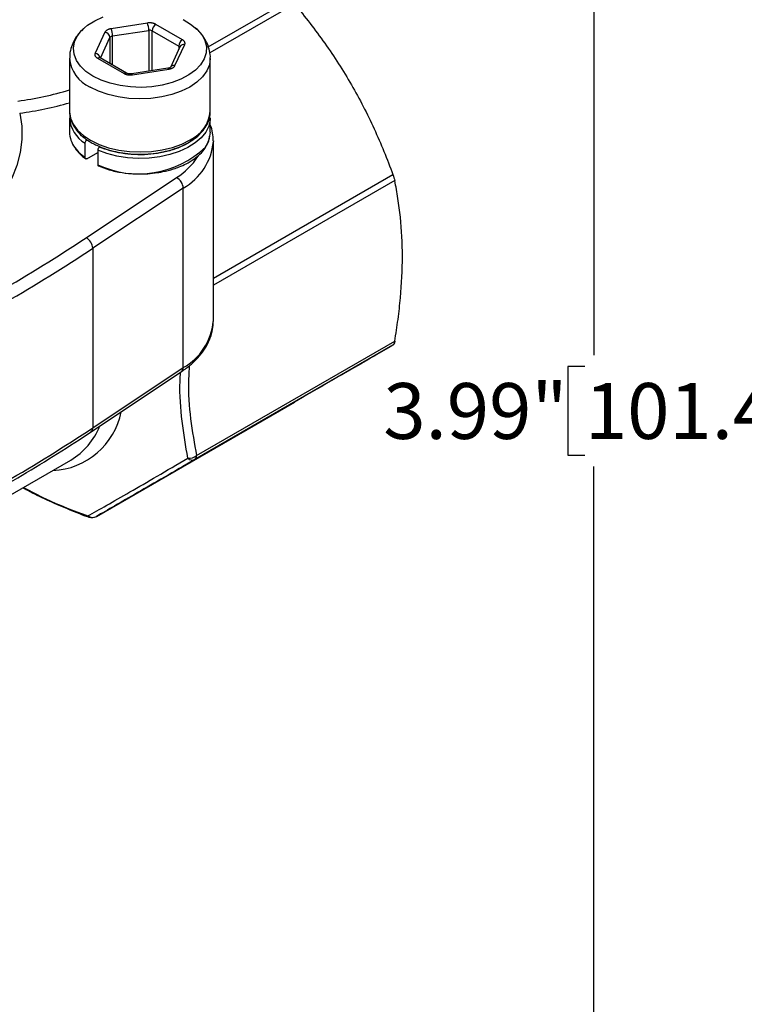
# Model space of a CAD drawing. Units: inches. Extents: x 0.2 to 10.8, y 0.2 to 8.3.
# Drawn here: x 2.5 to 4.2, y 3.3 to 5.5 of the extents above; entities that cross this region are included whole.
import ezdxf

# ---------------------------------------------------------------- set-up
doc = ezdxf.new("R2010")
doc.units = ezdxf.units.IN
doc.header["$MEASUREMENT"] = 0
doc.layers.add('SKETCH', color=7, linetype='Continuous')
doc.styles.add('SLDTEXTSTYLE0', font='TXT', dxfattribs={"width": 0.75})
doc.dimstyles.new('SLDDIMSTYLE0', dxfattribs={"dimtxt": 0.125, "dimasz": 0.13, "dimexe": 0, "dimexo": 0.0625, "dimgap": 0.03125, "dimtad": 0, "dimtih": 1, "dimtoh": 1, "dimrnd": 1e-09, "dimzin": 12, "dimdsep": 46, "dimtxsty": 'SLDTEXTSTYLE0', "dimsah": 1, "dimcen": 0.09, "dimadec": 0, "dimazin": 3, "dimtfac": 1, "dimtofl": 0, "dimtmove": 0, "dimatfit": 3, "dimfxl": 0, "dimfrac": 2, "dimtolj": 1, "dimtzin": 12, "dimarcsym": 0})

# ---------------------------------------------------------------- blocks, each defined once
blk = doc.blocks.new('_D_2')
at = {"layer": 'SKETCH'}
for p, q in [((7.0856, 6.6135), (3.7098, 6.6135)), ((3.8348, 6.6135), (3.8348, 4.743)), ((3.8144, 4.7176), (3.7763, 4.7176)), ((3.7763, 4.7176), (3.7763, 4.5192)), ((4.23, 4.7176), (4.2681, 4.7176)), ((4.2681, 4.7176), (4.2681, 4.5192)), ((3.7763, 4.5192), (3.8144, 4.5192)), ((4.2681, 4.5192), (4.23, 4.5192)), ((3.8348, 2.6233), (3.8348, 4.4938)), ((5.0266, 2.6233), (3.7098, 2.6233))]:
    blk.add_line(p, q, dxfattribs=at)
for points in [[(3.8348, 6.6135), (3.8148, 6.4835), (3.8548, 6.4835)], [(3.8348, 2.6233), (3.8548, 2.7533), (3.8148, 2.7533)]]:
    blk.add_solid(points, dxfattribs=at)
at = {"layer": 'SKETCH', "char_height": 0.125, "attachment_point": 1, "style": 'SLDTEXTSTYLE0'}
for s, insert in [('3.99"', (3.3634, 4.6803)), ('101.4', (3.8144, 4.6803))]:
    blk.add_mtext(s, dxfattribs=dict(at, insert=insert))

msp = doc.modelspace()

# ---------------------------------------------------------------- linework, layer by layer
at = {"color": 8, "linetype": 'Continuous', "lineweight": 25}
for p, q in [((2.9716, 5.4331), (3.1548, 5.5388)), ((3.1646, 5.5285), (2.975, 5.419)), ((2.8385, 5.4697), (2.8385, 5.3781)), ((2.8461, 5.3793), (2.8461, 5.4685)), ((2.7302, 5.4077), (2.7517, 5.4539)), ((2.7517, 5.4539), (2.7517, 5.3953)), ((2.7572, 5.392), (2.7572, 5.4572)), ((2.9056, 5.4342), (2.9056, 5.4271)), ((2.983, 4.9152), (3.3848, 5.1471)), ((3.3889, 5.1334), (2.983, 4.8991))]:
    msp.add_line(p, q, dxfattribs=at)
at = {"color": 7, "linetype": 'Continuous', "lineweight": 25}
for p, q in [((2.6925, 5.4735), (2.688, 5.4688)), ((2.7403, 5.4653), (2.7185, 5.4185)), ((2.8354, 5.486), (2.7542, 5.4734)), ((2.7572, 5.4572), (2.8385, 5.4697)), ((2.8461, 5.4685), (2.9056, 5.4342)), ((2.9139, 5.4487), (2.8544, 5.483)), ((2.9083, 5.433), (2.8868, 5.3866)), ((2.8972, 5.3908), (2.919, 5.4377)), ((2.6613, 5.407), (2.6613, 5.2884)), ((2.7236, 5.4075), (2.7831, 5.3731)), ((2.789, 5.3737), (2.7295, 5.4081)), ((2.9762, 5.2884), (2.9762, 5.407)), ((2.8815, 5.3848), (2.8003, 5.3722)), ((2.8021, 5.3702), (2.8833, 5.3828)), ((2.6613, 5.2739), (2.6613, 5.2418)), ((2.9762, 5.2418), (2.9762, 5.2739)), ((2.696, 5.1848), (2.696, 5.217)), ((2.7243, 5.2012), (2.7243, 5.169)), ((2.983, 5.2223), (2.983, 5.2209)), ((2.983, 4.819), (2.983, 5.2209)), ((2.7002, 5.1824), (2.7243, 5.1964)), ((2.6985, 5.0055), (2.9008, 5.1402)), ((2.9157, 5.1167), (2.7134, 4.982)), ((2.9157, 4.7148), (2.9157, 5.1167)), ((2.7134, 4.982), (2.7134, 4.5801)), ((2.983, 4.8177), (2.983, 4.819)), ((3.3848, 4.7649), (2.9414, 4.5089)), ((2.9455, 4.5179), (3.3889, 4.7739)), ((2.7094, 4.5712), (2.9117, 4.7059)), ((2.7134, 4.5801), (2.9157, 4.7148)), ((2.7212, 4.3818), (3.1646, 4.6377)), ((2.4752, 4.3989), (2.6641, 4.508)), ((2.6629, 4.5072), (2.6641, 4.508))]:
    msp.add_line(p, q, dxfattribs=at)
at = {"color": 7, "linetype": 'Continuous', "lineweight": 25, "flags": 128}
for points in [[(2.7134, 5.3673), (2.6979, 5.3778), (2.6855, 5.3897), (2.6766, 5.4025), (2.6713, 5.416), (2.6699, 5.4298), (2.6723, 5.4436), (2.6785, 5.4569), (2.6883, 5.4696), (2.7015, 5.4811), (2.7178, 5.4913), (2.7366, 5.4998)], [(2.9152, 5.4936), (2.9322, 5.4838), (2.9462, 5.4726), (2.9569, 5.4602), (2.964, 5.447), (2.9674, 5.4333), (2.9669, 5.4194), (2.9626, 5.4058), (2.9545, 5.3928), (2.943, 5.3807), (2.9282, 5.3698), (2.9106, 5.3604), (2.8906, 5.3528), (2.8687, 5.3471), (2.8456, 5.3435), (2.8217, 5.3421), (2.7978, 5.343), (2.7744, 5.346), (2.7522, 5.3512), (2.7317, 5.3583), (2.7134, 5.3673)], [(2.6613, 5.2884), (2.6613, 5.2876), (2.6634, 5.2734), (2.6694, 5.2596), (2.679, 5.2464), (2.6921, 5.2343), (2.7083, 5.2236), (2.7273, 5.2144), (2.7484, 5.207), (2.7714, 5.2017), (2.7954, 5.1985), (2.8201, 5.1975), (2.8447, 5.1987), (2.8687, 5.2022), (2.8914, 5.2077), (2.9124, 5.2153), (2.931, 5.2247)]]:
    msp.add_lwpolyline(points, dxfattribs=at)
at = {"color": 8, "linetype": 'Continuous', "lineweight": 25, "flags": 128}
for points in [[(2.9762, 5.4063), (2.9743, 5.3928), (2.9685, 5.3789), (2.9591, 5.3657), (2.9462, 5.3536), (2.9301, 5.3427), (2.9113, 5.3335), (2.8902, 5.326), (2.8674, 5.3206), (2.8434, 5.3172), (2.8187, 5.3161), (2.7941, 5.3172), (2.7701, 5.3206), (2.7473, 5.326), (2.7262, 5.3335), (2.7074, 5.3427)], [(2.8815, 5.3848), (2.8816, 5.3848), (2.8821, 5.3846), (2.8827, 5.3839), (2.8833, 5.3828)], [(2.8003, 5.3722), (2.8004, 5.3722), (2.8009, 5.372), (2.8015, 5.3713), (2.8021, 5.3702)], [(2.5497, 5.2843), (2.5541, 5.255), (2.5546, 5.2256), (2.551, 5.1963), (2.5436, 5.1672), (2.5322, 5.1386), (2.517, 5.1105), (2.498, 5.0832), (2.4754, 5.0569), (2.4493, 5.0316), (2.4199, 5.0076), (2.3873, 4.9851), (2.3518, 4.964), (2.3135, 4.9446), (2.2727, 4.927), (2.2297, 4.9113), (2.1847, 4.8975), (2.1379, 4.8859), (2.0898, 4.8764), (2.0603, 4.8717)], [(2.9762, 5.2739), (2.976, 5.2695), (2.973, 5.2556), (2.9662, 5.2421), (2.956, 5.2293), (2.9424, 5.2177), (2.926, 5.2073), (2.9069, 5.1986), (2.8857, 5.1917), (2.863, 5.1867), (2.8392, 5.1838), (2.8149, 5.183), (2.7907, 5.1845), (2.7671, 5.188), (2.7448, 5.1937), (2.7243, 5.2012)], [(2.6731, 5.2072), (2.6823, 5.1964), (2.696, 5.1848)]]:
    msp.add_lwpolyline(points, dxfattribs=at)
at = {"color": 7, "linetype": 'Continuous', "lineweight": 25}
for centre, radius, start, end in [((2.7389, 5.4526), 0.0128, 6.0231, 83.9752), ((2.7122, 5.4571), 0.0451, 0.1059, 21.2272), ((2.7934, 5.4696), 0.0451, 0.1059, 21.2272), ((2.8405, 5.4578), 0.0121, 62.6428, 99.7711), ((2.8642, 5.4677), 0.0182, 122.6055, 177.3945), ((2.7577, 5.45), 0.00719, 93.4335, 146.5611), ((2.9237, 5.4334), 0.0182, 122.6055, 177.3945), ((2.7213, 5.243), 0.0601, 181.1841, 216.622), ((2.9167, 5.2429), 0.0596, 324.4704, 358.9264), ((2.8872, 5.1151), 0.0285, 3.1326, 61.5002), ((0.6593, 8.0821), 3.691, 296.4578, 303.5369), ((2.6849, 4.9804), 0.0285, 3.1326, 61.5002), ((0.6639, 8.074), 3.7096, 296.4578, 303.5369), ((0.6639, 7.6722), 3.7096, 296.4578, 303.5369), ((2.9286, 4.5392), 0.0271, 264.2309, 308.3466), ((2.9356, 4.517), 0.0099, 305.698, 5.6204), ((2.936, 4.5216), 0.0138, 222.9154, 292.9878), ((2.7125, 4.3976), 0.018, 234.3689, 298.929), ((2.7114, 4.3988), 0.0197, 249.7785, 299.9973)]:
    msp.add_arc(centre, radius, start, end, dxfattribs=at)
at = {"color": 8, "linetype": 'Continuous', "lineweight": 25}
for centre, radius, start, end in [((2.9036, 5.4302), 0.00443, 20.9631, 63.7177), ((2.9168, 5.4282), 0.00978, 76.8847, 150.2353), ((2.7382, 5.4135), 0.0772, 184.7404, 246.467), ((2.7171, 5.4055), 0.013, 10.3487, 83.6345), ((2.7271, 5.4026), 0.00594, 65.6929, 125.6176), ((2.895, 5.3813), 0.00979, 76.8948, 150.0611), ((2.7865, 5.3683), 0.00594, 65.7164, 125.6155), ((2.4598, 5.9865), 0.6804, 277.2249, 287.2254), ((2.458, 6.0006), 0.7221, 277.2944, 286.3499), ((2.732, 5.278), 0.0708, 183.3321, 239.4482), ((2.8987, 5.2955), 0.0778, 294.5417, 354.7922), ((2.8162, 5.3638), 0.2154, 244.7477, 313.761), ((2.8519, 5.2318), 0.1316, 299.0002, 355.2601), ((2.8164, 5.2732), 0.1575, 302.393, 326.8153), ((2.8515, 4.8303), 0.132, 299.0512, 354.5539), ((2.9054, 4.714), 0.0102, 307.5849, 4.605), ((2.6161, 4.6485), 0.1641, 272.6562, 348.6273), ((2.5813, 4.6441), 0.1594, 301.3176, 337.9281), ((2.7032, 4.5793), 0.0102, 307.5643, 4.6064), ((2.7065, 4.3848), 0.00486, 203.4276, 246.612)]:
    msp.add_arc(centre, radius, start, end, dxfattribs=at)
at = {"color": 7, "linetype": 'Continuous', "lineweight": 25}
for points, knots in [([(3.1646, 5.5285), (3.1884, 5.5001), (3.211, 5.4709), (3.2536, 5.4108), (3.2735, 5.3798), (3.292, 5.3478)], [0, 0, 0, 0, 0.5, 0.5, 1, 1, 1, 1]), ([(2.6859, 5.4666), (2.6844, 5.465), (2.6788, 5.4594), (2.6717, 5.4481), (2.6649, 5.4328), (2.6614, 5.4189), (2.6616, 5.4101), (2.6617, 5.4072)], [0, 0, 0, 0, 0.099734, 0.354748, 0.600411, 0.86636, 1, 1, 1, 1]), ([(2.7542, 5.4734), (2.7534, 5.4732), (2.7517, 5.4729), (2.7494, 5.4723), (2.7473, 5.4714), (2.7453, 5.4705), (2.7436, 5.4693), (2.7422, 5.4681), (2.741, 5.4668), (2.7405, 5.4658), (2.7403, 5.4653)], [0, 0, 0, 0, 0.124968, 0.249935, 0.374903, 0.49987, 0.624478, 0.749133, 0.874595, 1, 1, 1, 1]), ([(2.8544, 5.483), (2.8538, 5.4833), (2.8525, 5.484), (2.8504, 5.4848), (2.8481, 5.4855), (2.8456, 5.486), (2.8431, 5.4863), (2.8405, 5.4864), (2.8379, 5.4863), (2.8363, 5.4861), (2.8354, 5.486)], [0, 0, 0, 0, 0.124968, 0.249935, 0.374903, 0.49987, 0.624478, 0.749133, 0.874595, 1, 1, 1, 1]), ([(2.9761, 5.4059), (2.9761, 5.4064), (2.9768, 5.4123), (2.9748, 5.4237), (2.9702, 5.4394), (2.9622, 5.454), (2.9532, 5.4661), (2.9458, 5.4726), (2.9429, 5.4752)], [0, 0, 0, 0, 0.016905, 0.226162, 0.432454, 0.640043, 0.853451, 1, 1, 1, 1]), ([(2.919, 5.4377), (2.9192, 5.4382), (2.9196, 5.4392), (2.9197, 5.4406), (2.9196, 5.4421), (2.9191, 5.4436), (2.9182, 5.445), (2.9171, 5.4463), (2.9157, 5.4476), (2.9145, 5.4483), (2.9139, 5.4487)], [0, 0, 0, 0, 0.124968, 0.249935, 0.374903, 0.49987, 0.624478, 0.749133, 0.874595, 1, 1, 1, 1]), ([(2.7185, 5.4185), (2.7183, 5.418), (2.7179, 5.417), (2.7178, 5.4155), (2.7179, 5.414), (2.7184, 5.4126), (2.7193, 5.4112), (2.7204, 5.4098), (2.7218, 5.4086), (2.723, 5.4078), (2.7236, 5.4075)], [0, 0, 0, 0, 0.124968, 0.249935, 0.374903, 0.49987, 0.624478, 0.749133, 0.874595, 1, 1, 1, 1]), ([(2.7295, 5.4081), (2.7292, 5.4083), (2.7288, 5.4086), (2.7289, 5.4085), (2.7289, 5.4084)], [0, 0, 0, 0, 0.7565, 1, 1, 1, 1]), ([(2.8869, 5.3867), (2.8868, 5.3867), (2.8868, 5.3866), (2.8856, 5.3859), (2.8838, 5.3852), (2.8822, 5.3849), (2.8815, 5.3848)], [0, 0, 0, 0, 0.225364, 0.495953, 0.76795, 1, 1, 1, 1]), ([(2.8833, 5.3828), (2.8841, 5.3829), (2.8858, 5.3832), (2.8881, 5.3839), (2.8902, 5.3847), (2.8922, 5.3857), (2.8939, 5.3868), (2.8953, 5.388), (2.8965, 5.3894), (2.897, 5.3903), (2.8972, 5.3908)], [0, 0, 0, 0, 0.124968, 0.249935, 0.374903, 0.49987, 0.624478, 0.749133, 0.874595, 1, 1, 1, 1]), ([(2.7831, 5.3731), (2.7837, 5.3728), (2.785, 5.3721), (2.7871, 5.3713), (2.7894, 5.3707), (2.7919, 5.3702), (2.7944, 5.3699), (2.797, 5.3698), (2.7996, 5.3699), (2.8012, 5.3701), (2.8021, 5.3702)], [0, 0, 0, 0, 0.124968, 0.249935, 0.374903, 0.49987, 0.624478, 0.749133, 0.874595, 1, 1, 1, 1]), ([(2.8003, 5.3722), (2.7994, 5.3721), (2.7974, 5.3719), (2.7941, 5.3721), (2.7912, 5.3727), (2.7896, 5.3734), (2.7891, 5.3737), (2.789, 5.3737)], [0, 0, 0, 0, 0.203587, 0.462462, 0.722876, 0.935652, 1, 1, 1, 1]), ([(3.292, 5.3478), (3.3103, 5.316), (3.3273, 5.2831), (3.3582, 5.2159), (3.3721, 5.1817), (3.3848, 5.1471)], [0, 0, 0, 0, 0.5, 0.5, 1, 1, 1, 1]), ([(2.7098, 5.2187), (2.7129, 5.217), (2.7216, 5.2122), (2.7377, 5.2055), (2.7583, 5.1993), (2.7802, 5.195), (2.8029, 5.1926), (2.8259, 5.1922), (2.8487, 5.1939), (2.871, 5.1975), (2.8922, 5.2029), (2.9118, 5.2103), (2.9296, 5.2193), (2.9451, 5.23), (2.9579, 5.2421), (2.9676, 5.2555), (2.9738, 5.2696), (2.9766, 5.2819), (2.9759, 5.2892), (2.9757, 5.2917)], [0, 0, 0, 0, 0.03326, 0.095929, 0.158508, 0.220968, 0.283332, 0.345649, 0.407978, 0.470365, 0.53287, 0.595557, 0.658475, 0.721626, 0.784853, 0.847673, 0.909401, 0.969542, 1, 1, 1, 1]), ([(2.6615, 5.2859), (2.6615, 5.2852), (2.6612, 5.2797), (2.6639, 5.2695), (2.6697, 5.256), (2.6788, 5.2432), (2.6907, 5.2315), (2.7016, 5.2236), (2.7083, 5.2196), (2.7098, 5.2187)], [0, 0, 0, 0, 0.029433, 0.210087, 0.390944, 0.574886, 0.76306, 0.947268, 1, 1, 1, 1]), ([(2.9829, 5.2225), (2.9825, 5.2283), (2.9817, 5.2403), (2.979, 5.2523), (2.9762, 5.2582), (2.9762, 5.2582)], [0, 0, 0, 0, 0.4808033, 0.9978793, 1, 1, 1, 1]), ([(2.696, 5.217), (2.696, 5.2175), (2.6961, 5.2181), (2.6962, 5.2187), (2.6964, 5.2193), (2.6966, 5.2199), (2.6969, 5.2205), (2.6972, 5.2211), (2.6975, 5.2217), (2.6979, 5.2222), (2.6983, 5.2227), (2.6988, 5.2232), (2.6992, 5.2236), (2.6995, 5.2238), (2.6999, 5.224), (2.7002, 5.2242)], [0, 0, 0, 0, 0.0000501429, 0.0000501429, 0.0000501429, 0.0001002777, 0.0001002777, 0.0001002777, 0.0001505404, 0.0001505404, 0.0001505404, 0.0002010891, 0.0002010891, 0.0002010891, 0.0002350497, 0.0002350497, 0.0002350497, 0.0002350497]), ([(2.9648, 5.2067), (2.968, 5.212), (2.9733, 5.2204), (2.9743, 5.2294), (2.9747, 5.2327)], [0, 0, 0, 0, 0.623801, 1, 1, 1, 1]), ([(2.674, 5.2054), (2.677, 5.2012), (2.6831, 5.1929), (2.6926, 5.1859), (2.6974, 5.1824)], [0, 0, 0, 0, 0.506705, 1, 1, 1, 1]), ([(2.7285, 5.2084), (2.728, 5.2082), (2.7275, 5.2078), (2.7271, 5.2074), (2.7266, 5.2069), (2.7262, 5.2064), (2.7258, 5.2058), (2.7255, 5.2053), (2.7252, 5.2047), (2.7249, 5.2041), (2.7247, 5.2035), (2.7245, 5.2028), (2.7244, 5.2022), (2.7243, 5.2019), (2.7243, 5.2015), (2.7243, 5.2012)], [0, 0, 0, 0, 0.0000513136, 0.0000513136, 0.0000513136, 0.0001026444, 0.0001026444, 0.0001026444, 0.0001537018, 0.0001537018, 0.0001537018, 0.0002042365, 0.0002042365, 0.0002042365, 0.0002355748, 0.0002355748, 0.0002355748, 0.0002355748]), ([(2.8286, 5.1487), (2.8295, 5.1487), (2.8375, 5.1487), (2.8515, 5.1503), (2.8727, 5.1536), (2.8907, 5.1583), (2.908, 5.1644), (2.9237, 5.1715), (2.9396, 5.181), (2.9536, 5.193), (2.9621, 5.2015), (2.9647, 5.2066), (2.9648, 5.2067)], [0, 0, 0, 0, 0.015522, 0.13689, 0.239794, 0.390055, 0.471264, 0.582195, 0.723919, 0.85063, 0.994883, 1, 1, 1, 1]), ([(2.7002, 5.1824), (2.6997, 5.1822), (2.6992, 5.182), (2.6988, 5.1819), (2.6983, 5.1818), (2.6979, 5.1819), (2.6975, 5.182), (2.6972, 5.1821), (2.6969, 5.1823), (2.6966, 5.1827), (2.6964, 5.183), (2.6962, 5.1834), (2.6961, 5.1839), (2.696, 5.1842), (2.696, 5.1845), (2.696, 5.1848)], [0, 0, 0, 0, 0.0000509148, 0.0000509148, 0.0000509148, 0.0001018396, 0.0001018396, 0.0001018396, 0.0001526081, 0.0001526081, 0.0001526081, 0.0002030743, 0.0002030743, 0.0002030743, 0.0002350507, 0.0002350507, 0.0002350507, 0.0002350507]), ([(2.7243, 5.169), (2.7243, 5.1685), (2.7244, 5.1675), (2.725, 5.1666), (2.7256, 5.1663), (2.7259, 5.1663)], [0, 0, 0, 0, 0.378543, 0.757029, 1, 1, 1, 1]), ([(2.726, 5.1665), (2.7338, 5.1634), (2.7501, 5.1567), (2.7779, 5.1511), (2.8046, 5.1482), (2.8213, 5.1486), (2.8286, 5.1487)], [0, 0, 0, 0, 0.2600722, 0.5447854, 0.7997619, 1, 1, 1, 1]), ([(3.4061, 4.9636), (3.4061, 4.9937), (3.4046, 5.0229), (3.4002, 5.0655), (3.3983, 5.0796), (3.394, 5.1069), (3.3916, 5.1203), (3.3889, 5.1334)], [0, 0, 0, 0, 0.5, 0.5, 0.75, 0.75, 1, 1, 1, 1]), ([(3.3889, 4.7739), (3.3916, 4.7903), (3.3941, 4.8067), (3.3984, 4.8391), (3.4002, 4.8551), (3.4046, 4.9027), (3.4061, 4.9336), (3.4061, 4.9636)], [0, 0, 0, 0, 0.25, 0.25, 0.5, 0.5, 1, 1, 1, 1]), ([(2.9117, 4.7059), (2.9153, 4.7084), (2.9257, 4.7156), (2.9408, 4.7285), (2.956, 4.7452), (2.9681, 4.7629), (2.9767, 4.7813), (2.9819, 4.7997), (2.9825, 4.8118), (2.9828, 4.8175)], [0, 0, 0, 0, 0.084104, 0.24272, 0.401094, 0.558163, 0.712974, 0.864919, 1, 1, 1, 1]), ([(3.3848, 4.7649), (3.3721, 4.7575), (3.3582, 4.7495), (3.3274, 4.7317), (3.3105, 4.722), (3.292, 4.7113)], [0, 0, 0, 0, 0.5, 0.5, 1, 1, 1, 1]), ([(3.292, 4.7113), (3.2736, 4.7007), (3.2536, 4.6891), (3.2109, 4.6645), (3.1883, 4.6514), (3.1646, 4.6377)], [0, 0, 0, 0, 0.5, 0.5, 1, 1, 1, 1]), ([(2.3126, 4.3421), (2.3278, 4.3498), (2.3718, 4.372), (2.443, 4.4099), (2.5254, 4.4563), (2.6053, 4.5041), (2.6663, 4.5426), (2.7005, 4.5652), (2.7094, 4.5712)], [0, 0, 0, 0, 0.107823, 0.312634, 0.517457, 0.722286, 0.927119, 1, 1, 1, 1]), ([(2.702, 4.3829), (2.7277, 4.3972), (2.7586, 4.4147), (2.8152, 4.4474), (2.8356, 4.4593), (2.879, 4.4846), (2.9019, 4.4981), (2.9259, 4.5122)], [0, 0, 0, 0, 0.5, 0.5, 0.75, 0.75, 1, 1, 1, 1]), ([(2.9414, 4.5089), (2.9176, 4.4952), (2.8949, 4.4821), (2.8521, 4.4573), (2.832, 4.4458), (2.7948, 4.4243), (2.778, 4.4146), (2.7474, 4.3969), (2.7337, 4.389), (2.7212, 4.3818)], [0, 0, 0, 0, 0.25, 0.25, 0.5, 0.5, 0.75, 0.75, 1, 1, 1, 1]), ([(2.5569, 4.446), (2.5602, 4.4442), (2.577, 4.4347), (2.6094, 4.4191), (2.6546, 4.3996), (2.6862, 4.3867), (2.7035, 4.3806), (2.7045, 4.3803)], [0, 0, 0, 0, 0.073866, 0.377932, 0.674189, 0.98108, 1, 1, 1, 1])]:
    msp.add_open_spline(points, degree=3, knots=knots, dxfattribs=at)
at = {"color": 8, "linetype": 'Continuous', "lineweight": 25}
for points, knots in [([(2.7002, 5.2242), (2.6944, 5.2284), (2.6884, 5.2328), (2.6847, 5.2379), (2.6846, 5.2381)], [0, 0, 0, 0, 0.955974, 1, 1, 1, 1]), ([(2.9515, 5.2368), (2.9511, 5.2362), (2.9469, 5.2309), (2.9347, 5.222), (2.9155, 5.2107), (2.8919, 5.2016), (2.8653, 5.1949), (2.8363, 5.1913), (2.8065, 5.1909), (2.778, 5.194), (2.7514, 5.1996), (2.7361, 5.2055), (2.7285, 5.2084)], [0, 0, 0, 0, 0.0121197, 0.1182618, 0.2244839, 0.330626, 0.4449189, 0.5591319, 0.6734248, 0.7876378, 0.8937999, 1, 1, 1, 1]), ([(2.9291, 4.7192), (2.9285, 4.7085), (2.926, 4.6668), (2.9308, 4.5987), (2.9406, 4.5449), (2.9455, 4.5179)], [0, 0, 0, 0, 0.146071, 0.570349, 1, 1, 1, 1]), ([(2.9259, 4.5122), (2.9212, 4.5394), (2.9118, 4.594), (2.9071, 4.6592), (2.9091, 4.6977), (2.9095, 4.7044)], [0, 0, 0, 0, 0.449708, 0.904415, 1, 1, 1, 1]), ([(2.5582, 4.4468), (2.5745, 4.438), (2.6191, 4.4142), (2.6698, 4.395), (2.702, 4.3829)], [0, 0, 0, 0, 0.366489, 1, 1, 1, 1])]:
    msp.add_open_spline(points, degree=3, knots=knots, dxfattribs=at)
at = {"color": 7, "linetype": 'Continuous', "lineweight": 25}
for points in [[(3.3848, 5.1471), (3.3866, 5.1423), (3.3881, 5.1372), (3.3889, 5.1334)], [(3.3889, 4.7739), (3.3881, 4.7693), (3.3866, 4.7659), (3.3848, 4.7649)]]:
    msp.add_open_spline(points, degree=3, dxfattribs=at)

# ---------------------------------------------------------------- dimensions: what is measured, and where the dimension line sits
at = {"layer": 'SKETCH'}
dim = msp.add_linear_dim(base=(3.8348, 6.6135), p1=(5.0766, 2.6233), p2=(7.1356, 6.6135), angle=90, dimstyle='SLDDIMSTYLE0', dxfattribs=at)
dim.commit()
dim.dimension.update_dxf_attribs({"geometry": '_D_2', "text_midpoint": (3.8348, 4.6184), "dimtype": 160})

doc.saveas('drawing.dxf')
